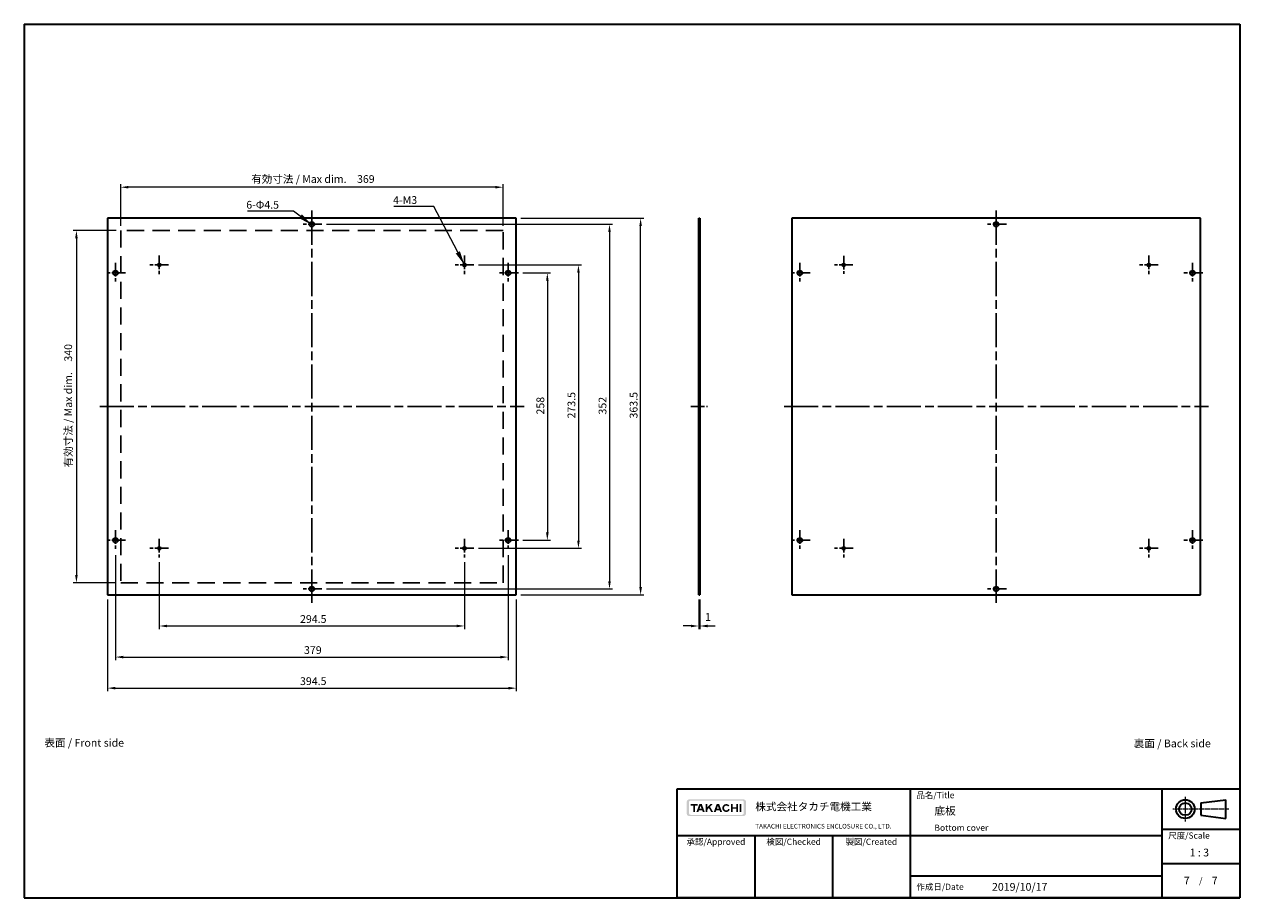
# Model space of a CAD drawing. Units: millimetres. Extents: x 80 to 10892, y 44 to 1738.
# Drawn here: x 9719 to 10892, y 44 to 887 of the extents above; entities that cross this region are included whole.
import ezdxf

# ---------------------------------------------------------------- set-up
doc = ezdxf.new("R2010")
doc.units = ezdxf.units.MM
doc.header["$LTSCALE"] = 5.5
for name, pattern in [('ACISOTGL', [3, 2, -1]), ('AM_ISO08W050', [18, 12, -1.5, 3, -1.5]), ('CHAIN', [0.35429999999999995, 0.2362, -0.0295, 0.0591, -0.0295]), ('DASHED', [0.2067, 0.1654, -0.0413])]:
    doc.linetypes.add(name, pattern=pattern)
doc.layers.get('Defpoints').update_dxf_attribs({"lineweight": 25})
for name, color, linetype, lineweight in [('AM_7', 4, 'AM_ISO08W050', 25), ('Border (ISO)', 7, 'Continuous', 35), ('Dimension (ISO)', 7, 'Continuous', 18), ('Dimension (ISO) @ 1', 7, 'Continuous', 18), ('Hatch (ISO)', 1, 'Continuous', 18), ('Hidden (ISO)', 7, 'DASHED', 18), ('Symbol (ISO)', 7, 'Continuous', 18), ('Title (ISO)', 7, 'Continuous', 35), ('Visible (ISO)', 7, 'Continuous', 35), ('Visible Narrow (ISO)', 7, 'Continuous', 25)]:
    doc.layers.add(name, color=color, linetype=linetype, lineweight=lineweight)
doc.styles.add('Note Text (TK)', font='txt')
doc.styles.add('文字スタイル67', font='arial.ttf')
doc.dimstyles.new('Default - Method 1b (TK)', dxfattribs={"dimscale": 5.5, "dimtxt": 2.5, "dimasz": 2.5, "dimexe": 1, "dimexo": 1.499999999999999, "dimgap": 1, "dimtad": 1, "dimtoh": 1, "dimrnd": 1e-08, "dimdsep": 46, "dimtxsty": 'Note Text (TK)', "dimcen": 0.09, "dimdle": 5, "dimclrd": 100, "dimclre": 100, "dimclrt": 7, "dimadec": 1, "dimazin": 1, "dimtfac": 1, "dimtmove": 0, "dimatfit": 3, "dimfxl": 1, "dimtolj": 1, "dimlwd": -1, "dimlwe": -1, "dimarcsym": 0})
doc.dimstyles.new('Default - Method 1b (TK)$7', dxfattribs={"dimscale": 5.5, "dimtxt": 2.5, "dimasz": 2.5, "dimexe": 1, "dimexo": 1.499999999999999, "dimgap": 1, "dimtad": 1, "dimtoh": 1, "dimrnd": 1e-08, "dimdsep": 46, "dimtxsty": 'Note Text (TK)', "dimcen": 0.09, "dimdle": 5, "dimclrd": 100, "dimclre": 100, "dimclrt": 7, "dimadec": 1, "dimazin": 1, "dimtfac": 1, "dimtmove": 0, "dimatfit": 3, "dimfxl": 1, "dimtolj": 1, "dimlwd": -1, "dimlwe": -1, "dimarcsym": 0})

# ---------------------------------------------------------------- blocks, each defined once
blk = doc.blocks.new('図面枠 tk図枠')
at = {"layer": 'Border (ISO)'}
for p, q in [((14.49999999999999, 289), (405.4999999999999, 289)), ((14.49999999999999, 289), (14.50000000000001, 8.000000000000007)), ((405.4999999999999, 289), (405.4999999999999, 8.000000000000007)), ((14.50000000000001, 8.000000000000007), (405.4999999999999, 8.000000000000007))]:
    blk.add_line(p, q, dxfattribs=at)
blk = doc.blocks.new('表題欄 tk表題欄')
at = {"layer": 'Hatch (ISO)'}
h = blk.add_hatch(color=256, dxfattribs=at)
edge = h.paths.add_edge_path(flags=0)
edge.add_arc((95.57537688673352, 236.2990653650367), 0.5958259999999996, 269.9999999999897, 360)
edge.add_line((96.17120288673351, 236.2990653650368), (96.17120288673348, 239.7107813650365))
edge.add_arc((95.5753768867335, 239.7107813650366), 0.5958259999999996, 0, 90.0000000000068)
edge.add_line((95.57537688673342, 240.3066073650366), (79.13710888673356, 240.3066073650366))
edge.add_arc((79.13710888673353, 239.7107813650366), 0.5958259999999996, 89.99999999999744, 180)
edge.add_line((78.54128288673353, 239.7107813650365), (78.54128288673331, 236.2990653650368))
edge.add_arc((79.13710888673332, 236.2990653650365), 0.5958259999999996, 180, 270.0000000000231)
edge.add_line((79.13710888673356, 235.7032393650365), (95.57537688673342, 235.7032393650367))
edge = h.paths.add_edge_path()
edge.add_line((77.83935088673357, 239.9556413650366), (77.83935088673357, 236.0542053650368))
edge.add_arc((78.54128288673346, 236.0542053650367), 0.7019319999998935, 180, 270.0000000000087)
edge.add_line((78.54128288673357, 235.3522733650368), (96.17120288673352, 235.3522733650368))
edge.add_arc((96.17120288673351, 236.0542053650367), 0.7019319999998921, 270, 360)
edge.add_line((96.8731348867334, 236.0542053650368), (96.87313488673352, 239.9556413650366))
edge.add_arc((96.1712028867336, 239.9556413650367), 0.7019319999998921, 0, 90.00000000000873)
edge.add_line((96.17120288673348, 240.6575733650367), (78.54128288673357, 240.6575733650366))
edge.add_arc((78.54128288673357, 239.9556413650366), 0.7019319999999984, 90, 180)
for points in [[(79.07181288673355, 239.1476033650369), (79.07181288673355, 238.6578833650367), (79.92066088673353, 238.6578833650367), (79.92066088673353, 236.6581933650368), (80.50832488673353, 236.6581933650368), (80.50832488673353, 238.6578833650367), (81.35717288673355, 238.6578833650367), (81.35717288673355, 239.1476033650369)], [(85.68407849525303, 236.6581933650368), (84.9434673993943, 237.8918698287545), (84.41792288673358, 237.3246628822781), (84.41792288673358, 236.6581933650368), (83.89555488673355, 236.6581933650368), (83.89555488673355, 239.1476033650369), (84.41792288673358, 239.1476033650369), (84.41792288673358, 238.0993979968839), (85.38913556809511, 239.1476033650369), (86.10696490847272, 239.1476033650369), (85.31925422435492, 238.2974470774499), (86.30334488673353, 236.6581933650368)], [(92.09142939614459, 239.1476033650369), (92.09142939614459, 236.6581933650368), (92.60971639614465, 236.6581933650368), (92.60971639614465, 237.6580383650368), (93.76872039614462, 237.6580383650368), (93.76872039614462, 236.6581933650368), (94.28700739614459, 236.6581933650368), (94.28700739614459, 239.1476033650369), (93.76872039614462, 239.1476033650369), (93.76872039614462, 238.1477583650367), (92.60971639614465, 238.1477583650367), (92.60971639614465, 239.1476033650369)], [(94.84202339614467, 239.1476033650369), (94.84202339614467, 236.6581933650368), (95.36439139614473, 236.6581933650368), (95.36439139614473, 239.1476033650369)]]:
    blk.add_hatch(color=256, dxfattribs=at).paths.add_polyline_path(points)
h = blk.add_hatch(color=256, dxfattribs=at)
h.paths.add_polyline_path([(82.59020695886475, 237.7110913650368), (81.95242681460243, 237.7110913650368), (82.27131688673356, 238.5794973650367)], flags=0)
h.paths.add_polyline_path([(82.77903014574996, 237.1968853650368), (81.76360362771717, 237.1968853650368), (81.56578886050404, 236.6581933650368), (80.94907288673355, 236.6581933650368), (81.86321688673357, 239.1476033650369), (82.67941688673353, 239.1476033650369), (83.59356088673351, 236.6581933650368), (82.97684491296302, 236.6581933650368)])
h = blk.add_hatch(color=256, dxfattribs=at)
h.paths.add_polyline_path([(87.52707281460246, 237.7110913650368), (88.16485295886469, 237.7110913650368), (87.84596288673359, 238.5794973650367)], flags=0)
h.paths.add_polyline_path([(87.14043486050403, 236.6581933650368), (87.3382496277172, 237.1968853650368), (88.35367614574989, 237.1968853650368), (88.551490912963, 236.6581933650368), (89.16820688673343, 236.6581933650368), (88.25406288673352, 239.1476033650369), (87.43786288673356, 239.1476033650369), (86.52371888673358, 236.6581933650368)])
h = blk.add_hatch(color=256, dxfattribs=at)
edge = h.paths.add_edge_path()
edge.add_arc((90.52309888673334, 237.9028983650369), 1.273272000000011, 38.55054079078439, 336.5820184016556)
edge.add_line((91.69149139614446, 237.3968543650369), (91.17255542714857, 237.6216113977801))
edge.add_ellipse((90.52309888673352, 237.9028983650369), major_axis=(0, -0.7998759999999119), ratio=0.8673469387756529, start_angle=128.5505407907963, end_angle=426.582018401653, ccw=False)
edge.add_line((91.09381514418376, 238.3576891122095), (91.51887237036831, 238.6964075050431))
at = {"layer": 'Title (ISO)'}
for p, q in [((74.70882392282105, 244.052739026017), (255.7088239228211, 244.052739026017)), ((74.70882392282105, 209.052739026017), (74.70882392282105, 244.052739026017)), ((149.7088239228211, 244.052739026017), (149.7088239228211, 209.052739026017)), ((230.7088239228211, 244.052739026017), (230.7088239228211, 209.052739026017)), ((255.7088239228211, 244.052739026017), (255.7088239228211, 209.052739026017)), ((243.2088239228211, 239.552739026017), (251.2088239228211, 240.5527390260171)), ((243.2088239228211, 239.552739026017), (243.2088239228211, 235.552739026017)), ((251.2088239228211, 234.552739026017), (251.2088239228211, 240.5527390260171)), ((243.2088239228211, 235.552739026017), (251.2088239228211, 234.552739026017)), ((230.7088239228211, 231.052739026017), (255.7088239228211, 231.052739026017)), ((74.70882392282105, 229.052739026017), (230.7088239228211, 229.052739026017)), ((99.70882392282108, 229.052739026017), (99.70882392282108, 209.052739026017)), ((124.708823922821, 229.052739026017), (124.708823922821, 209.052739026017)), ((230.7088239228211, 220.052739026017), (255.7088239228211, 220.052739026017)), ((149.7088239228211, 216.052739026017), (230.7088239228211, 216.052739026017)), ((255.7088239228211, 209.052739026017), (74.70882392282105, 209.052739026017))]:
    blk.add_line(p, q, dxfattribs=at)
at = {"layer": 'Title (ISO)', "color": 4, "linetype": 'CHAIN', "lineweight": 18}
for p, q in [((238.2088239228211, 241.552739026017), (238.2088239228211, 233.552739026017)), ((252.2088239228211, 237.552739026017), (234.2088239228211, 237.552739026017))]:
    blk.add_line(p, q, dxfattribs=at)
at = {"layer": 'Title (ISO)'}
for radius in [3, 2]:
    blk.add_circle((238.2088239228211, 237.552739026017), radius, dxfattribs=at)
at = {"layer": 'Title (ISO)', "color": 1, "char_height": 2.000000029802322, "line_spacing_factor": 1.5, "style": 'Note Text (TK)'}
for s, insert, attachment_point in [('\\fＭＳ Ｐゴシック|b0|i0;\\H2.0000;品名/Title', (151.708823922821, 242.052739026017), 4), ('\\fＭＳ Ｐゴシック|b0|i0;\\H2.0000;承認/Approved', (87.20882392282108, 227.052739026017), 5), ('\\fＭＳ Ｐゴシック|b0|i0;\\H2.0000;検図/Checked', (112.208823922821, 227.052739026017), 5), ('\\fＭＳ Ｐゴシック|b0|i0;\\H2.0000;製図/Created', (137.2088239228211, 227.052739026017), 5), ('\\fＭＳ Ｐゴシック|b0|i0;\\H2.0000;尺度/Scale', (232.7088239228211, 229.052739026017), 4), ('\\fＭＳ Ｐゴシック|b0|i0;\\H2.0000;作成日/Date', (151.708823922821, 212.552739026017), 4)]:
    blk.add_mtext(s, dxfattribs=dict(at, insert=insert, attachment_point=attachment_point))
at = {"layer": 'Title (ISO)', "color": 7, "line_spacing_factor": 1.5, "style": 'Note Text (TK)'}
for s, insert, char_height, attachment_point in [('株式会社タカチ電機工業', (99.87313488673345, 238.052739026017), 2.5, 4), ('\\fArial|b0|i0;\\H1.4986;TAKACHI ELECTRONICS ENCLOSURE CO., LTD.', (99.87313488673342, 232.052739026017), 1.49859994649887, 4), ('\\fＭＳ Ｐゴシック|b0|i0;\\H2.0000;/', (243.2088239228211, 214.552739026017), 2.000000029802322, 5)]:
    blk.add_mtext(s, dxfattribs=dict(at, insert=insert, char_height=char_height, attachment_point=attachment_point))
at = {"layer": 'Title (ISO)', "color": 7}
for tag, p, height, style in [('<品名>_001', (157.4673466500938, 235.7814322078352), 2.5, 'Note Text (TK)'), ('<Title>_001', (157.4878143697324, 230.5520568828656), 2.000000029802322, '文字スタイル67'), ('<尺度>_001', (238.5355284682756, 222.3098412987444), 2.5, 'Note Text (TK)'), ('<ページ_No.>_001', (237.9488807410029, 213.302739026017), 2.5, 'Note Text (TK)'), ('<総ページ数>_001', (246.7926307410029, 213.302739026017), 2.5, 'Note Text (TK)'), ('作成日_001', (175.617914831912, 211.2814322078352), 2.5, 'Note Text (TK)')]:
    blk.add_attdef(tag, p, '', height=height, dxfattribs=dict(at, style=style))
blk = doc.blocks.new('*D111')
at = {"layer": 'Defpoints', "color": 0}
for p in [(9812.29970778148, 729.75), (9812.29970778148, 688), (10181.29970778148, 688.0000000000001)]:
    blk.add_point(p, dxfattribs=at)
at = {"layer": 'Dimension (ISO)', "color": 100}
for p, q in [((9812.29970778148, 692.4999999999999), (9812.29970778148, 732.75)), ((10173.79970778148, 729.75), (9819.799707781482, 729.75)), ((10181.29970778148, 692.5000000000001), (10181.29970778148, 732.75))]:
    blk.add_line(p, q, dxfattribs=at)
for points in [[(9819.799707781482, 731), (9819.799707781482, 728.5), (9812.29970778148, 729.75)], [(10173.79970778148, 731), (10173.79970778148, 728.5), (10181.29970778148, 729.75)]]:
    blk.add_solid(points, dxfattribs=at)
at = {"layer": 'Dimension (ISO)', "color": 7, "insert": (9938.229602383752, 737.6679386363636), "char_height": 7.5, "attachment_point": 4, "style": 'Note Text (TK)'}
blk.add_mtext('\\A1;\\fＭＳ Ｐゴシック|b0|i0;\\H7.4617;有効寸法 / Max dim.\u3000369', dxfattribs=at)
blk = doc.blocks.new('*D112')
at = {"layer": 'Defpoints', "color": 0}
for p in [(9812.29970778148, 688), (9769.549707781482, 348.0000000000001), (9812.29970778148, 348.0000000000001)]:
    blk.add_point(p, dxfattribs=at)
at = {"layer": 'Dimension (ISO)', "color": 100}
for p, q in [((9807.79970778148, 688), (9766.54970778148, 688)), ((9769.549707781482, 680.4999999999999), (9769.549707781482, 355.5000000000001)), ((9807.79970778148, 348.0000000000001), (9766.54970778148, 348.0000000000001))]:
    blk.add_line(p, q, dxfattribs=at)
for points in [[(9768.29970778148, 680.4999999999999), (9770.79970778148, 680.4999999999999), (9769.549707781482, 688)], [(9768.29970778148, 355.5000000000001), (9770.79970778148, 355.5000000000001), (9769.549707781482, 348.0000000000001)]]:
    blk.add_solid(points, dxfattribs=at)
at = {"layer": 'Dimension (ISO)', "color": 7, "insert": (9761.631769145119, 459.3239045454547), "char_height": 7.5, "attachment_point": 4, "rotation": 90, "style": 'Note Text (TK)'}
blk.add_mtext('\\A1;\\fＭＳ Ｐゴシック|b0|i0;\\H7.4617;有効寸法 / Max dim.\u3000340', dxfattribs=at)
blk = doc.blocks.new('*D113')
at = {"layer": 'Defpoints', "color": 0}
for p in [(9849.549707781482, 372.25), (10144.04970778148, 372.2500000000001), (10144.04970778148, 306.25)]:
    blk.add_point(p, dxfattribs=at)
at = {"layer": 'Dimension (ISO)', "color": 100}
for p, q in [((9849.549707781482, 367.75), (9849.549707781482, 303.2499999999999)), ((10144.04970778148, 367.7500000000001), (10144.04970778148, 303.2499999999999)), ((9857.049707781482, 306.25), (10136.54970778148, 306.25))]:
    blk.add_line(p, q, dxfattribs=at)
for points in [[(9857.049707781482, 307.4999999999999), (9857.049707781482, 304.9999999999999), (9849.549707781482, 306.25)], [(10136.54970778148, 307.4999999999999), (10136.54970778148, 304.9999999999999), (10144.04970778148, 306.25)]]:
    blk.add_solid(points, dxfattribs=at)
at = {"layer": 'Dimension (ISO)', "color": 7, "insert": (9985.336639599662, 312.9999999999999), "char_height": 7.5, "attachment_point": 4, "style": 'Note Text (TK)'}
blk.add_mtext('\\A1;294.5', dxfattribs=at)
blk = doc.blocks.new('*D114')
at = {"layer": 'Defpoints', "color": 0}
for p in [(9807.299707781482, 379.25), (10186.29970778148, 379.2500000000002), (10186.29970778148, 276.2499999999999)]:
    blk.add_point(p, dxfattribs=at)
at = {"layer": 'Dimension (ISO)', "color": 100}
for p, q in [((9807.299707781482, 374.75), (9807.299707781482, 273.2499999999999)), ((10186.29970778148, 374.7500000000002), (10186.29970778148, 273.2499999999999)), ((9814.799707781482, 276.2499999999999), (10178.79970778148, 276.2499999999999))]:
    blk.add_line(p, q, dxfattribs=at)
for points in [[(9814.799707781482, 277.4999999999999), (9814.799707781482, 275), (9807.299707781482, 276.2499999999999)], [(10178.79970778148, 277.4999999999999), (10178.79970778148, 275), (10186.29970778148, 276.2499999999999)]]:
    blk.add_solid(points, dxfattribs=at)
at = {"layer": 'Dimension (ISO)', "color": 7, "insert": (9989.193173690572, 283), "char_height": 7.5, "attachment_point": 4, "style": 'Note Text (TK)'}
blk.add_mtext('\\A1;379', dxfattribs=at)
blk = doc.blocks.new('*D115')
at = {"layer": 'Defpoints', "color": 0}
for p in [(9799.54970778148, 336.2500000000001), (10194.04970778148, 336.2500000000002), (10194.04970778148, 246.2499999999999)]:
    blk.add_point(p, dxfattribs=at)
at = {"layer": 'Dimension (ISO)', "color": 100}
for p, q in [((9799.54970778148, 331.7500000000001), (9799.54970778148, 243.25)), ((10194.04970778148, 331.7500000000003), (10194.04970778148, 243.25)), ((9807.04970778148, 246.2499999999999), (10186.54970778148, 246.2499999999999))]:
    blk.add_line(p, q, dxfattribs=at)
for points in [[(9807.04970778148, 247.5), (9807.04970778148, 244.9999999999999), (9799.54970778148, 246.2499999999999)], [(10186.54970778148, 247.5), (10186.54970778148, 244.9999999999999), (10194.04970778148, 246.2499999999999)]]:
    blk.add_solid(points, dxfattribs=at)
at = {"layer": 'Dimension (ISO)', "color": 7, "insert": (9985.336639599662, 252.9999999999999), "char_height": 7.5, "attachment_point": 4, "style": 'Note Text (TK)'}
blk.add_mtext('\\A1;394.5', dxfattribs=at)
blk = doc.blocks.new('*D116')
at = {"layer": 'Defpoints', "color": 0}
for p in [(10196.04970778148, 647.0000000000002), (10196.04970778148, 389.0000000000002), (10224.04970778148, 389.0000000000002)]:
    blk.add_point(p, dxfattribs=at)
at = {"layer": 'Dimension (ISO)', "color": 100}
for p, q in [((10200.54970778148, 647.0000000000002), (10227.04970778148, 647.0000000000002)), ((10224.04970778148, 639.5000000000002), (10224.04970778148, 396.5000000000001)), ((10200.54970778148, 389.0000000000002), (10227.04970778148, 389.0000000000002))]:
    blk.add_line(p, q, dxfattribs=at)
for points in [[(10222.79970778148, 639.5000000000002), (10225.29970778148, 639.5000000000002), (10224.04970778148, 647.0000000000002)], [(10222.79970778148, 396.5000000000001), (10225.29970778148, 396.5000000000001), (10224.04970778148, 389.0000000000002)]]:
    blk.add_solid(points, dxfattribs=at)
at = {"layer": 'Dimension (ISO)', "color": 7, "insert": (10217.29970778148, 510.3508522727274), "char_height": 7.5, "attachment_point": 4, "rotation": 90, "style": 'Note Text (TK)'}
blk.add_mtext('\\A1;258', dxfattribs=at)
blk = doc.blocks.new('*D117')
at = {"layer": 'Defpoints', "color": 0}
for p in [(10153.04970778148, 654.7500000000002), (10153.04970778148, 381.2500000000002), (10254.04970778148, 381.2500000000002)]:
    blk.add_point(p, dxfattribs=at)
at = {"layer": 'Dimension (ISO)', "color": 100}
for p, q in [((10157.54970778148, 654.7500000000002), (10257.04970778148, 654.7500000000002)), ((10254.04970778148, 647.2500000000002), (10254.04970778148, 388.7500000000002)), ((10157.54970778148, 381.2500000000002), (10257.04970778148, 381.2500000000002))]:
    blk.add_line(p, q, dxfattribs=at)
for points in [[(10252.79970778148, 647.2500000000002), (10255.29970778148, 647.2500000000002), (10254.04970778148, 654.7500000000002)], [(10252.79970778148, 388.7500000000002), (10255.29970778148, 388.7500000000002), (10254.04970778148, 381.2500000000002)]]:
    blk.add_solid(points, dxfattribs=at)
at = {"layer": 'Dimension (ISO)', "color": 7, "insert": (10247.29970778148, 506.536931818182), "char_height": 7.5, "attachment_point": 4, "rotation": 90, "style": 'Note Text (TK)'}
blk.add_mtext('\\A1;273.5', dxfattribs=at)
blk = doc.blocks.new('*D118')
at = {"layer": 'Defpoints', "color": 0}
for p in [(10006.54970778148, 694.0000000000001), (10006.54970778148, 342.0000000000002), (10284.04970778148, 342.0000000000001)]:
    blk.add_point(p, dxfattribs=at)
at = {"layer": 'Dimension (ISO)', "color": 100}
for p, q in [((10011.04970778148, 694.0000000000001), (10287.04970778148, 694.0000000000001)), ((10284.04970778148, 686.5000000000001), (10284.04970778148, 349.5000000000001)), ((10011.04970778148, 342.0000000000002), (10287.04970778148, 342.0000000000001))]:
    blk.add_line(p, q, dxfattribs=at)
for points in [[(10282.79970778148, 686.5000000000001), (10285.29970778148, 686.5000000000001), (10284.04970778148, 694.0000000000001)], [(10282.79970778148, 349.5000000000001), (10285.29970778148, 349.5000000000001), (10284.04970778148, 342.0000000000001)]]:
    blk.add_solid(points, dxfattribs=at)
at = {"layer": 'Dimension (ISO)', "color": 7, "insert": (10277.29970778148, 510.3721590909093), "char_height": 7.5, "attachment_point": 4, "rotation": 90, "style": 'Note Text (TK)'}
blk.add_mtext('\\A1;352', dxfattribs=at)
blk = doc.blocks.new('*D119')
at = {"layer": 'Defpoints', "color": 0}
for p in [(10194.04970778148, 699.7500000000002), (10314.04970778148, 699.7500000000002), (10194.04970778148, 336.2500000000002)]:
    blk.add_point(p, dxfattribs=at)
at = {"layer": 'Dimension (ISO)', "color": 100}
for p, q in [((10198.54970778148, 699.7500000000002), (10317.04970778148, 699.7500000000002)), ((10314.04970778148, 343.7500000000002), (10314.04970778148, 692.2500000000002)), ((10198.54970778148, 336.2500000000002), (10317.04970778148, 336.2500000000002))]:
    blk.add_line(p, q, dxfattribs=at)
for points in [[(10312.79970778148, 692.2500000000002), (10315.29970778148, 692.2500000000002), (10314.04970778148, 699.7500000000002)], [(10312.79970778148, 343.7500000000002), (10315.29970778148, 343.7500000000002), (10314.04970778148, 336.2500000000002)]]:
    blk.add_solid(points, dxfattribs=at)
at = {"layer": 'Dimension (ISO)', "color": 7, "insert": (10307.29970778148, 506.536931818182), "char_height": 7.5, "attachment_point": 4, "rotation": 90, "style": 'Note Text (TK)'}
blk.add_mtext('\\A1;363.5', dxfattribs=at)
blk = doc.blocks.new('*D120')
at = {"layer": 'Defpoints', "color": 0}
for p in [(10370.15353523594, 336.2500000000003), (10371.15353523594, 336.2500000000002), (10371.15353523594, 306.25)]:
    blk.add_point(p, dxfattribs=at)
at = {"layer": 'Dimension (ISO)', "color": 100}
for p, q in [((10370.15353523594, 331.7500000000003), (10370.15353523594, 303.25)), ((10371.15353523594, 331.7500000000003), (10371.15353523594, 303.25)), ((10362.65353523594, 306.25), (10355.15353523594, 306.25)), ((10370.15353523594, 306.25), (10371.15353523594, 306.25)), ((10378.65353523594, 306.25), (10386.15353523594, 306.25))]:
    blk.add_line(p, q, dxfattribs=at)
for points in [[(10362.65353523594, 307.5), (10362.65353523594, 305), (10370.15353523594, 306.25)], [(10378.65353523594, 307.5), (10378.65353523594, 305), (10371.15353523594, 306.25)]]:
    blk.add_solid(points, dxfattribs=at)
at = {"layer": 'Dimension (ISO)', "color": 7, "insert": (10376.21148581947, 314.9666379155733), "char_height": 7.5, "attachment_point": 4, "style": 'Note Text (TK)'}
blk.add_mtext('\\A1;1', dxfattribs=at)

msp = doc.modelspace()

# ---------------------------------------------------------------- linework, layer by layer
at = {"layer": 'AM_7', "ltscale": 0.5}
for p, q in [((9996.79970778148, 707.2500000000001), (9996.79970778148, 328.7500000000002)), ((10657.32221810036, 707.2500000000001), (10657.32221810036, 328.7500000000002)), ((9792.04970778148, 518), (10201.54970778148, 518.0000000000002)), ((10452.57221810036, 518.0000000000002), (10862.07221810036, 518))]:
    msp.add_line(p, q, dxfattribs=at)
at = {"layer": 'AM_7', "ltscale": 0.2}
for p, q in [((10006.54970778148, 694.0000000000001), (9987.04970778148, 694.0000000000001)), ((10667.07221810036, 694.0000000000001), (10647.57221810036, 694.0000000000001)), ((9849.549707781482, 663.75), (9849.549707781482, 645.75)), ((10144.04970778148, 663.7500000000002), (10144.04970778148, 645.7500000000002)), ((10510.07221810036, 663.4795000000003), (10510.07221810036, 646.0205000000001)), ((10804.57221810036, 663.75), (10804.57221810036, 645.75)), ((9817.04970778148, 647), (9797.54970778148, 647)), ((9807.299707781482, 656.7499999999999), (9807.299707781482, 637.25)), ((9858.549707781482, 654.75), (9840.54970778148, 654.75)), ((10153.04970778148, 654.7500000000002), (10135.04970778148, 654.7500000000002)), ((10196.04970778148, 647.0000000000002), (10176.54970778148, 647.0000000000002)), ((10186.29970778148, 656.7500000000002), (10186.29970778148, 637.2500000000002)), ((10477.57221810036, 647.0000000000002), (10458.07221810036, 647.0000000000002)), ((10467.82221810036, 656.7500000000002), (10467.82221810036, 637.2500000000002)), ((10518.80171810036, 654.7500000000002), (10501.34271810036, 654.7500000000002)), ((10813.57221810036, 654.75), (10795.57221810036, 654.75)), ((10856.57221810036, 647), (10837.07221810036, 647)), ((10846.82221810036, 656.7499999999999), (10846.82221810036, 637.25)), ((10362.65353523594, 518.0000000000002), (10378.65353523594, 518.0000000000002)), ((9817.04970778148, 389), (9797.54970778148, 389)), ((9807.299707781482, 398.75), (9807.299707781482, 379.25)), ((9849.549707781482, 390.2500000000001), (9849.549707781482, 372.25)), ((10144.04970778148, 390.2500000000001), (10144.04970778148, 372.2500000000001)), ((10196.04970778148, 389.0000000000002), (10176.54970778148, 389.0000000000002)), ((10186.29970778148, 398.7500000000002), (10186.29970778148, 379.2500000000002)), ((10477.57221810036, 389.0000000000002), (10458.07221810036, 389.0000000000002)), ((10467.82221810036, 398.7500000000002), (10467.82221810036, 379.2500000000002)), ((10510.07221810036, 390.2500000000001), (10510.07221810036, 372.2500000000001)), ((10804.57221810036, 390.2500000000001), (10804.57221810036, 372.25)), ((10856.57221810036, 389), (10837.07221810036, 389)), ((10846.82221810036, 398.75), (10846.82221810036, 379.25)), ((9858.549707781482, 381.25), (9840.54970778148, 381.25)), ((10153.04970778148, 381.2500000000002), (10135.04970778148, 381.2500000000002)), ((10519.07221810036, 381.2500000000002), (10501.07221810036, 381.2500000000002)), ((10813.57221810036, 381.25), (10795.57221810036, 381.25)), ((10006.54970778148, 342.0000000000002), (9987.04970778148, 342.0000000000002)), ((10667.07221810036, 342.0000000000002), (10647.57221810036, 342.0000000000002))]:
    msp.add_line(p, q, dxfattribs=at)
at = {"layer": 'AM_7', "linetype": 'ACISOTGL', "ltscale": 1.5}
for p, q in [((10181.29970778148, 688.0000000000001), (9812.29970778148, 688)), ((9812.29970778148, 688), (9812.29970778148, 348.0000000000001)), ((10181.29970778148, 348.0000000000001), (10181.29970778148, 688.0000000000001)), ((9812.29970778148, 348.0000000000001), (10181.29970778148, 348.0000000000001))]:
    msp.add_line(p, q, dxfattribs=at)
at = {"layer": 'Hidden (ISO)'}
for p, q in [((10371.15353523588, 696.2500000000002), (10370.15353523588, 696.2500000000002)), ((10371.15353523588, 691.7500000000001), (10370.15353523588, 691.7500000000001)), ((10371.15353523593, 656.2500000000002), (10370.15353523593, 656.2500000000002)), ((10371.15353523593, 655.9795000000001), (10370.15353523593, 655.9795000000001)), ((10371.15353523593, 653.5205000000002), (10370.15353523593, 653.5205000000002)), ((10370.15353523593, 653.2500000000002), (10371.15353523593, 653.2500000000002)), ((10371.15353523594, 649.2500000000003), (10370.15353523594, 649.2500000000003)), ((10371.15353523594, 644.7500000000002), (10370.15353523594, 644.7500000000002)), ((10371.15353523594, 391.2500000000002), (10370.15353523594, 391.2500000000002)), ((10371.15353523594, 386.7500000000003), (10370.15353523594, 386.7500000000003)), ((10371.15353523593, 382.7500000000002), (10370.15353523593, 382.7500000000002)), ((10371.15353523593, 382.4795000000002), (10370.15353523593, 382.4795000000002)), ((10371.15353523593, 380.0205000000002), (10370.15353523593, 380.0205000000002)), ((10370.15353523593, 379.7500000000002), (10371.15353523593, 379.7500000000002)), ((10371.15353523588, 344.2500000000002), (10370.15353523588, 344.2500000000002)), ((10371.15353523588, 339.7500000000002), (10370.15353523588, 339.7500000000002))]:
    msp.add_line(p, q, dxfattribs=at)
at = {"layer": 'Visible (ISO)'}
for p, q in [((10194.04970778148, 699.7500000000002), (9799.54970778148, 699.75)), ((9799.54970778148, 699.75), (9799.54970778148, 336.2500000000001)), ((10194.04970778148, 336.2500000000003), (10194.04970778148, 699.7500000000002)), ((10370.15353523594, 336.2500000000003), (10370.15353523594, 699.7500000000002)), ((10370.15353523594, 699.7500000000002), (10371.15353523594, 699.7500000000002)), ((10371.15353523594, 699.7500000000002), (10371.15353523594, 336.2500000000003)), ((10460.07221810036, 699.7500000000002), (10460.07221810036, 336.2500000000003)), ((10854.57221810036, 699.75), (10460.07221810036, 699.7500000000002)), ((10854.57221810036, 336.2500000000001), (10854.57221810036, 699.75)), ((9799.54970778148, 336.2500000000001), (10194.04970778148, 336.2500000000003)), ((10370.15353523594, 336.2500000000003), (10371.15353523594, 336.2500000000003)), ((10460.07221810036, 336.2500000000003), (10854.57221810036, 336.2500000000001))]:
    msp.add_line(p, q, dxfattribs=at)
for centre, radius in [((9996.79970778148, 694.0000000000001), 2.25), ((10657.32221810036, 694.0000000000001), 2.25), ((9807.299707781482, 647), 2.25), ((9849.549707781482, 654.7500000000001), 1.229499999999999), ((10144.04970778148, 654.7500000000002), 1.229499999999999), ((10186.29970778148, 647.0000000000002), 2.25), ((10467.82221810036, 647.0000000000002), 2.25), ((10510.07221810036, 654.7500000000002), 1.229499999999999), ((10804.57221810036, 654.7500000000001), 1.229499999999999), ((10846.82221810036, 647), 2.25), ((9807.299707781482, 389), 2.25), ((10186.29970778148, 389.0000000000002), 2.25), ((10467.82221810036, 389.0000000000002), 2.25), ((10846.82221810036, 389), 2.25), ((9849.549707781482, 381.2500000000002), 1.229499999999999), ((10144.04970778148, 381.2500000000002), 1.229499999999999), ((10510.07221810036, 381.2500000000002), 1.229499999999999), ((10804.57221810036, 381.2500000000002), 1.229499999999999), ((9996.79970778148, 342.0000000000002), 2.25), ((10657.32221810036, 342.0000000000002), 2.25)]:
    msp.add_circle(centre, radius, dxfattribs=at)
at = {"layer": 'Visible Narrow (ISO)'}
for centre in [(9849.549707781482, 654.7500000000001), (10144.04970778148, 654.7500000000002), (10510.07221810036, 654.7500000000002), (10804.57221810036, 654.7500000000001), (9849.549707781482, 381.2500000000002), (10144.04970778148, 381.2500000000002), (10510.07221810036, 381.2500000000002), (10804.57221810036, 381.2500000000002)]:
    msp.add_circle(centre, 1.499999999999999, dxfattribs=at)

# ---------------------------------------------------------------- block references
at = {"xscale": 3, "yscale": 3, "zscale": 3}
msp.add_blockref('図面枠 tk図枠', (9675.75, 20.00000000000002), dxfattribs=at)
ref = msp.add_blockref('表題欄 tk表題欄', (10125.12352823154, -583.158217078051), dxfattribs=dict(xscale=3, yscale=3, zscale=3))
ref.add_attrib('<品名>_001', '底板', (10597.69602272727, 124.0795454545455), dxfattribs={"layer": 'Title (ISO)', "color": 7, "height": 7.5, "style": 'Note Text (TK)'})
ref.add_attrib('<尺度>_001', '1 : 3', (10843.92561314027, 83.82246643619013), dxfattribs={"layer": 'Title (ISO)', "color": 7, "height": 7.5, "style": 'Note Text (TK)'})
ref.add_attrib('作成日_001', '2019/10/17', (10653.17902959506, 50.68607954545463), dxfattribs={"layer": 'Title (ISO)', "color": 7, "height": 7.5, "style": 'Note Text (TK)'})
ref.add_attrib('<Title>_001', 'Bottom cover', (10597.63608457475, 108.5491131893162), dxfattribs={"layer": 'Title (ISO)', "color": 7, "height": 6.000000089406967, "style": '文字スタイル67'})
ref.add_attrib('<ページ_No.>_001', '7', (10838.30492101265, 56.75000000000006), dxfattribs={"layer": 'Title (ISO)', "color": 7, "height": 7.5, "style": 'Note Text (TK)'})
ref.add_attrib('<総ページ数>_001', '7', (10865.30492101265, 56.75000000000006), dxfattribs={"layer": 'Title (ISO)', "color": 7, "height": 7.5, "style": 'Note Text (TK)'})

# ---------------------------------------------------------------- texts
at = {"layer": 'Symbol (ISO)', "color": 7, "char_height": 7.5, "style": 'Note Text (TK)'}
for s, insert, width, attachment_point, line_spacing_factor in [('{\\fSegoe UI|b0|i0;\\H7.5000;6-Φ4.5\\fＭＳ Ｐゴシック|b0|i0;\\H7.5000;\\P}', (9933.453924203552, 716.5449819282364), 32.01066970825195, 1, 0.25), ('{\\fSegoe UI|b0|i0;\\H7.5000;4-M3\\fＭＳ Ｐゴシック|b0|i0;\\H7.5000;\\P}', (10075.17224225843, 721.1163316867905), 25.45686542987823, 1, 0.25), ('{\\fＭＳ Ｐゴシック|b0|i0;表面 / Front side}', (9738.610650924087, 193.5285915608302), 82.41228103637695, 4, 1.5), ('{\\fＭＳ Ｐゴシック|b0|i0;裏面 / Back side}', (10790.03059781939, 192.9282313779762), 80.35087823867796, 4, 1.5)]:
    msp.add_mtext(s, dxfattribs=dict(at, insert=insert, width=width, attachment_point=attachment_point, line_spacing_factor=line_spacing_factor))

# ---------------------------------------------------------------- dimensions: what is measured, and where the dimension line sits
at = {"layer": 'Dimension (ISO) @ 1', "color": 100}
for base, p1, p2, angle, picture, middle in [((9812.29970778148, 729.75), (10181.29970778148, 688.0000000000001), (9812.29970778148, 688), 180, '*D111', (9996.79970778148, 729.75)), ((9769.549707781482, 348.0000000000001), (9812.29970778148, 688), (9812.29970778148, 348.0000000000001), 90, '*D112', (9769.549707781482, 518.0000000000002))]:
    dim = msp.add_linear_dim(base=base, p1=p1, p2=p2, angle=angle, text='\\fＭＳ Ｐゴシック|b0|i0;\\H7.4617;有効寸法 / Max dim.\u3000<>', dimstyle='Default - Method 1b (TK)', override={"dimscale": 1, "dimtxt": 7.5, "dimasz": 7.5, "dimexe": 3, "dimexo": 4.499999999999999, "dimgap": 3, "dimtoh": 0, "dimcen": 0.27, "dimtix": 0, "dimtofl": 0, "dimtmove": 0, "dimatfit": 1}, dxfattribs=at)
    dim.commit()
    dim.dimension.update_dxf_attribs({"geometry": picture, "text_midpoint": middle, "dimtype": 128})
for base, p1, p2, angle, override, picture, middle in [((10284.04970778148, 342.0000000000001), (10006.54970778148, 694.0000000000001), (10006.54970778148, 342.0000000000002), 90, {"dimscale": 1, "dimtxt": 7.5, "dimasz": 7.5, "dimexe": 3, "dimexo": 4.499999999999999, "dimgap": 3, "dimtoh": 0, "dimcen": 0.27, "dimtix": 0, "dimtofl": 0, "dimtmove": 0, "dimatfit": 1}, '*D118', (10284.04970778148, 518.0000000000002)), ((10314.04970778148, 699.7500000000002), (10194.04970778148, 336.2500000000002), (10194.04970778148, 699.7500000000002), 90, {"dimscale": 1, "dimtxt": 7.5, "dimasz": 7.5, "dimexe": 3, "dimexo": 4.499999999999999, "dimgap": 3, "dimtoh": 0, "dimdec": 2, "dimcen": 0.27, "dimtol": 0, "dimlim": 0, "dimtp": 0, "dimtm": 0, "dimtdec": 2, "dimtix": 0, "dimtofl": 0, "dimtmove": 0, "dimatfit": 1}, '*D119', (10314.04970778148, 518.0000000000002)), ((10254.04970778148, 381.2500000000002), (10153.04970778148, 654.7500000000002), (10153.04970778148, 381.2500000000002), 90, {"dimscale": 1, "dimtxt": 7.5, "dimasz": 7.5, "dimexe": 3, "dimexo": 4.499999999999999, "dimgap": 3, "dimtoh": 0, "dimcen": 0.27, "dimtix": 0, "dimtofl": 0, "dimtmove": 0, "dimatfit": 1}, '*D117', (10254.04970778148, 518.0000000000002)), ((10224.04970778148, 389.0000000000002), (10196.04970778148, 647.0000000000002), (10196.04970778148, 389.0000000000002), 90, {"dimscale": 1, "dimtxt": 7.5, "dimasz": 7.5, "dimexe": 3, "dimexo": 4.499999999999999, "dimgap": 3, "dimtoh": 0, "dimcen": 0.27, "dimtix": 0, "dimtofl": 0, "dimtmove": 0, "dimatfit": 1}, '*D116', (10224.04970778148, 518.0000000000002)), ((10186.29970778148, 276.2499999999999), (9807.299707781482, 379.25), (10186.29970778148, 379.2500000000002), 180, {"dimscale": 1, "dimtxt": 7.5, "dimasz": 7.5, "dimexe": 3, "dimexo": 4.499999999999999, "dimgap": 3, "dimtoh": 0, "dimcen": 0.27, "dimtix": 0, "dimtofl": 0, "dimtmove": 0, "dimatfit": 1}, '*D114', (9996.79970778148, 276.2499999999999)), ((10144.04970778148, 306.25), (9849.549707781482, 372.25), (10144.04970778148, 372.2500000000001), 180, {"dimscale": 1, "dimtxt": 7.5, "dimasz": 7.5, "dimexe": 3, "dimexo": 4.499999999999999, "dimgap": 3, "dimtoh": 0, "dimcen": 0.27, "dimtix": 0, "dimtofl": 0, "dimtmove": 0, "dimatfit": 1}, '*D113', (9996.79970778148, 306.25)), ((10194.04970778148, 246.2499999999999), (9799.54970778148, 336.2500000000001), (10194.04970778148, 336.2500000000002), 180, {"dimscale": 1, "dimtxt": 7.5, "dimasz": 7.5, "dimexe": 3, "dimexo": 4.499999999999999, "dimgap": 3, "dimtoh": 0, "dimcen": 0.27, "dimtix": 0, "dimtofl": 0, "dimtmove": 0, "dimatfit": 1}, '*D115', (9996.79970778148, 246.2499999999999))]:
    dim = msp.add_linear_dim(base=base, p1=p1, p2=p2, angle=angle, dimstyle='Default - Method 1b (TK)', override=override, dxfattribs=at)
    dim.commit()
    dim.dimension.update_dxf_attribs({"geometry": picture, "text_midpoint": middle, "dimtype": 128})
dim = msp.add_linear_dim(base=(10371.15353523594, 306.25), p1=(10370.15353523594, 336.2500000000003), p2=(10371.15353523594, 336.2500000000002), dimstyle='Default - Method 1b (TK)', override={"dimscale": 1, "dimtxt": 7.5, "dimasz": 7.5, "dimexe": 3, "dimexo": 4.499999999999999, "dimgap": 3, "dimtoh": 0, "dimcen": 0.27, "dimtix": 0, "dimtofl": 1, "dimtmove": 1, "dimatfit": 1}, dxfattribs=at)
dim.commit()
dim.dimension.update_dxf_attribs({"geometry": '*D120', "text_midpoint": (10377.34074718311, 308.2166379155733), "dimtype": 128})

# ---------------------------------------------------------------- leaders
at = {"layer": 'Symbol (ISO)', "color": 100, "annotation_type": 0, "has_hookline": 1, "hookline_direction": 1}
for points, text_width in [([(9996.79970778148, 693.4622274249944), (9979.214593911802, 706.5461273512328), (9965.464593911804, 706.5461273512328)], 30.71652719665272), ([(10144.04970778148, 654.7500000000002), (10114.37910768831, 711.1174771097869), (10100.62910768831, 711.1174771097869)], 24.58682008368201)]:
    msp.add_leader(points, dimstyle='Default - Method 1b (TK)$7', override={"dimgap": 0, "dimtad": 1}, dxfattribs=dict(at, text_width=text_width))

doc.saveas('drawing.dxf')
